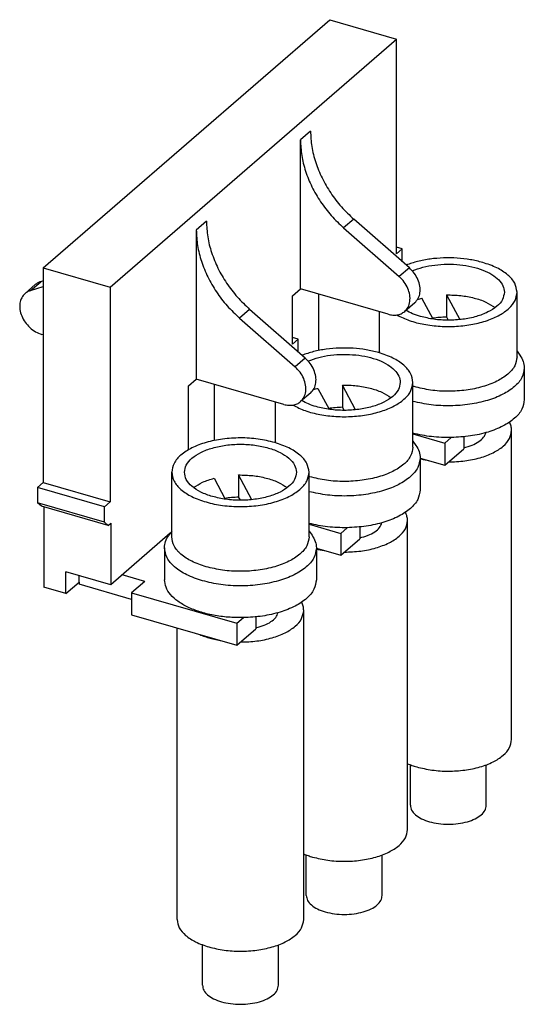
# Model space of a CAD drawing. Units: millimetres. Extents: x -1166 to -869, y -1133 to -923.
# Drawn here: x -977 to -957, y -1067 to -1028 of the extents above; entities that cross this region are included whole.
import ezdxf

# ---------------------------------------------------------------- set-up
doc = ezdxf.new("R2010")
doc.units = ezdxf.units.MM
doc.layers.add('1', color=7, linetype='Continuous')

# ---------------------------------------------------------------- blocks, each defined once
blk = doc.blocks.new('SB_6-T_3-8-select__3', base_point=(-977.128, -1067.262))
at = {"color": 7, "linetype": 'Continuous'}
for p, q in [((-976.183, -1038.168), (-964.87, -1028.371)), ((-964.87, -1028.371), (-962.229, -1029.134)), ((-973.542, -1038.93), (-962.229, -1029.134)), ((-962.229, -1037.621), (-962.229, -1029.134)), ((-966.029, -1039.006), (-966.029, -1033.117)), ((-961.726, -1038.174), (-963.921, -1036.25)), ((-970.142, -1036.679), (-970.142, -1042.568)), ((-964.321, -1036.597), (-962.126, -1038.52)), ((-962.004, -1037.426), (-962.229, -1037.361)), ((-962.004, -1037.426), (-962.229, -1037.621)), ((-962.004, -1037.93), (-962.004, -1037.426)), ((-976.183, -1038.168), (-976.183, -1046.655)), ((-976.183, -1038.168), (-973.542, -1038.93)), ((-976.183, -1038.689), (-976.286, -1038.72)), ((-976.502, -1038.837), (-976.902, -1039.183)), ((-976.686, -1039.066), (-976.183, -1038.915)), ((-973.542, -1038.93), (-973.542, -1047.417)), ((-966.342, -1039.277), (-966.029, -1039.006)), ((-962.565, -1040.006), (-966.029, -1039.006)), ((-957.473, -1041.691), (-957.473, -1039.134)), ((-966.342, -1041.182), (-966.342, -1039.277)), ((-965.317, -1039.212), (-965.317, -1041.439)), ((-960.782, -1040.2), (-961.226, -1039.371)), ((-960.26, -1039.241), (-960.26, -1040.107)), ((-960.26, -1039.241), (-959.737, -1040.218)), ((-965.839, -1041.735), (-968.033, -1039.812)), ((-962.898, -1041.534), (-962.898, -1039.91)), ((-961.51, -1039.55), (-961.91, -1039.896)), ((-968.433, -1040.158), (-966.239, -1042.082)), ((-960.26, -1040.107), (-960.188, -1040.241)), ((-976.183, -1040.824), (-976.247, -1040.805)), ((-966.117, -1040.987), (-966.342, -1040.922)), ((-966.117, -1040.987), (-966.342, -1041.182)), ((-966.117, -1041.492), (-966.117, -1040.987)), ((-962.898, -1041.458), (-962.942, -1041.521)), ((-957.473, -1041.458), (-957.357, -1041.622)), ((-957.185, -1042.122), (-957.185, -1043.378)), ((-970.454, -1042.838), (-970.142, -1042.568)), ((-966.677, -1043.568), (-970.142, -1042.568)), ((-970.454, -1045.362), (-970.454, -1042.838)), ((-969.429, -1042.773), (-969.429, -1044.992)), ((-965.338, -1042.932), (-964.894, -1043.761)), ((-964.372, -1042.803), (-964.372, -1043.669)), ((-963.849, -1043.779), (-964.372, -1042.803)), ((-961.585, -1045.252), (-961.585, -1042.696)), ((-965.623, -1043.111), (-966.023, -1043.458)), ((-967.01, -1045.081), (-967.01, -1043.472)), ((-964.301, -1043.802), (-964.372, -1043.669)), ((-957.685, -1056.801), (-957.685, -1044.59)), ((-961.585, -1044.735), (-960.324, -1045.099)), ((-960.324, -1045.099), (-960.068, -1044.877)), ((-959.574, -1044.847), (-959.574, -1045.315)), ((-967.01, -1045.02), (-967.046, -1045.071)), ((-961.585, -1045.02), (-961.469, -1045.184)), ((-960.324, -1045.099), (-960.324, -1045.965)), ((-960.324, -1045.965), (-959.574, -1045.315)), ((-961.298, -1045.684), (-961.298, -1046.939)), ((-961.298, -1045.684), (-960.324, -1045.965)), ((-971.11, -1048.803), (-971.11, -1046.247)), ((-969.438, -1046.483), (-968.994, -1047.312)), ((-967.949, -1047.33), (-968.472, -1046.353)), ((-968.472, -1046.353), (-968.472, -1047.219)), ((-965.685, -1048.803), (-965.685, -1046.247)), ((-976.408, -1046.85), (-976.183, -1046.655)), ((-976.408, -1046.85), (-976.408, -1047.456)), ((-973.767, -1047.612), (-976.408, -1046.85)), ((-976.183, -1046.655), (-973.542, -1047.417)), ((-968.401, -1047.353), (-968.472, -1047.219)), ((-973.767, -1048.219), (-976.408, -1047.456)), ((-976.258, -1047.586), (-976.408, -1047.456)), ((-973.617, -1048.348), (-976.258, -1047.586)), ((-976.158, -1047.615), (-976.158, -1050.79)), ((-973.542, -1047.417), (-973.767, -1047.612)), ((-973.767, -1048.219), (-973.767, -1047.612)), ((-973.767, -1048.219), (-973.617, -1048.348)), ((-973.617, -1048.348), (-973.517, -1048.262)), ((-973.517, -1048.262), (-973.517, -1050.687)), ((-965.685, -1048.3), (-964.437, -1048.66)), ((-964.437, -1048.66), (-964.181, -1048.438)), ((-963.687, -1048.408), (-963.687, -1048.877)), ((-961.798, -1060.363), (-961.798, -1048.152)), ((-971.169, -1048.653), (-973.517, -1050.687)), ((-971.11, -1048.57), (-971.226, -1048.734)), ((-965.685, -1048.57), (-965.569, -1048.734)), ((-964.437, -1048.66), (-964.437, -1049.526)), ((-964.437, -1049.526), (-963.687, -1048.877)), ((-971.398, -1049.234), (-971.398, -1050.49)), ((-965.398, -1049.234), (-965.398, -1050.49)), ((-965.398, -1049.249), (-964.437, -1049.526)), ((-975.292, -1051.04), (-975.292, -1050.174)), ((-973.517, -1050.687), (-975.292, -1050.174)), ((-974.767, -1050.586), (-974.767, -1050.326)), ((-972.169, -1050.556), (-973.067, -1050.297)), ((-975.292, -1051.04), (-976.158, -1050.79)), ((-975.292, -1051.04), (-974.767, -1050.586)), ((-974.767, -1050.586), (-974.767, -1050.672)), ((-972.694, -1051.271), (-974.767, -1050.672)), ((-972.169, -1050.556), (-972.694, -1051.011)), ((-972.694, -1051.011), (-968.537, -1052.211)), ((-972.694, -1051.011), (-972.694, -1051.877)), ((-972.694, -1051.877), (-968.537, -1053.077)), ((-968.537, -1052.211), (-968.281, -1051.989)), ((-967.787, -1051.959), (-967.787, -1052.427)), ((-965.898, -1063.914), (-965.898, -1051.703)), ((-968.537, -1052.211), (-968.537, -1053.077)), ((-970.898, -1063.914), (-970.898, -1052.395)), ((-968.537, -1053.077), (-967.787, -1052.427)), ((-961.685, -1059.399), (-961.685, -1057.801)), ((-958.685, -1059.399), (-958.685, -1057.801)), ((-965.798, -1062.961), (-965.798, -1061.363)), ((-962.798, -1062.961), (-962.798, -1061.363)), ((-969.898, -1066.512), (-969.898, -1064.914)), ((-966.898, -1066.512), (-966.898, -1064.914))]:
    blk.add_line(p, q, dxfattribs=at)
at = {"color": 2, "linetype": 'Continuous'}
for p, q in [((-965.629, -1032.771), (-966.029, -1033.117)), ((-969.742, -1036.332), (-970.142, -1036.679)), ((-963.921, -1036.25), (-964.321, -1036.597)), ((-961.726, -1038.174), (-962.126, -1038.52)), ((-976.686, -1039.066), (-976.286, -1038.72)), ((-968.033, -1039.812), (-968.433, -1040.158)), ((-965.839, -1041.735), (-966.239, -1042.082))]:
    blk.add_line(p, q, dxfattribs=at)
at = {"color": 7, "linetype": 'Continuous'}
for points, knots in [([(-965.629, -1032.771), (-965.619, -1032.976), (-965.597, -1033.395), (-965.434, -1034.019), (-965.184, -1034.635), (-964.84, -1035.224), (-964.423, -1035.775), (-964.088, -1036.092), (-963.921, -1036.25)], [0, 0, 0, 0, 0.614223, 1.256594, 1.922503, 2.605142, 3.296258, 3.986902, 3.986902, 3.986902, 3.986902]), ([(-966.029, -1033.117), (-966.019, -1033.322), (-965.997, -1033.741), (-965.834, -1034.365), (-965.584, -1034.982), (-965.24, -1035.57), (-964.823, -1036.121), (-964.488, -1036.438), (-964.321, -1036.597)], [0, 0, 0, 0, 0.614223, 1.256594, 1.922503, 2.605142, 3.296258, 3.986902, 3.986902, 3.986902, 3.986902]), ([(-969.742, -1036.332), (-969.731, -1036.537), (-969.709, -1036.957), (-969.547, -1037.58), (-969.296, -1038.197), (-968.953, -1038.786), (-968.535, -1039.336), (-968.2, -1039.653), (-968.033, -1039.812)], [0, 0, 0, 0, 0.614223, 1.256594, 1.922503, 2.605142, 3.296258, 3.986902, 3.986902, 3.986902, 3.986902]), ([(-970.142, -1036.679), (-970.131, -1036.884), (-970.109, -1037.303), (-969.947, -1037.927), (-969.696, -1038.543), (-969.353, -1039.132), (-968.935, -1039.683), (-968.6, -1040), (-968.433, -1040.158)], [0, 0, 0, 0, 0.614223, 1.256594, 1.922503, 2.605142, 3.296258, 3.986902, 3.986902, 3.986902, 3.986902]), ([(-958.829, -1037.96), (-958.991, -1037.919), (-959.322, -1037.837), (-959.84, -1037.781), (-960.37, -1037.772), (-960.893, -1037.817), (-961.391, -1037.907), (-961.701, -1038.013), (-961.851, -1038.064)], [0, 0, 0, 0, 0.499636, 1.02422, 1.558915, 2.088171, 2.596819, 3.071186, 3.071186, 3.071186, 3.071186]), ([(-957.473, -1039.134), (-957.493, -1039.013), (-957.538, -1038.749), (-957.849, -1038.42), (-958.283, -1038.142), (-958.638, -1038.024), (-958.829, -1037.96)], [0, 0, 0, 0, 0.362988, 0.787753, 1.302259, 1.903963, 1.903963, 1.903963, 1.903963]), ([(-961.51, -1039.55), (-961.46, -1039.495), (-961.357, -1039.382), (-961.293, -1039.147), (-961.3, -1038.892), (-961.379, -1038.63), (-961.52, -1038.379), (-961.657, -1038.243), (-961.726, -1038.174)], [0, 0, 0, 0, 0.220146, 0.453292, 0.706642, 0.979938, 1.266965, 1.55802, 1.55802, 1.55802, 1.55802]), ([(-961.611, -1038.288), (-961.473, -1038.238), (-961.185, -1038.133), (-960.718, -1038.052), (-960.226, -1038.019), (-959.733, -1038.042), (-959.261, -1038.119), (-958.836, -1038.246), (-958.475, -1038.417), (-958.201, -1038.626), (-958.011, -1038.866), (-957.985, -1039.049), (-957.973, -1039.134)], [0, 0, 0, 0, 0.440006, 0.917537, 1.415619, 1.915306, 2.397506, 2.844783, 3.243388, 3.585962, 3.875593, 4.13106, 4.13106, 4.13106, 4.13106]), ([(-976.286, -1038.72), (-976.325, -1038.734), (-976.404, -1038.761), (-976.469, -1038.812), (-976.502, -1038.837)], [0, 0, 0, 0, 0.1247125, 0.2469961, 0.2469961, 0.2469961, 0.2469961]), ([(-961.91, -1039.896), (-961.86, -1039.841), (-961.757, -1039.728), (-961.693, -1039.494), (-961.7, -1039.238), (-961.779, -1038.976), (-961.92, -1038.726), (-962.057, -1038.589), (-962.126, -1038.52)], [0, 0, 0, 0, 0.220146, 0.453292, 0.706642, 0.979938, 1.266965, 1.55802, 1.55802, 1.55802, 1.55802]), ([(-976.686, -1039.066), (-976.725, -1039.08), (-976.804, -1039.108), (-976.869, -1039.158), (-976.902, -1039.183)], [0, 0, 0, 0, 0.1247125, 0.2469961, 0.2469961, 0.2469961, 0.2469961]), ([(-962.216, -1040.034), (-962.055, -1040.111), (-961.714, -1040.276), (-961.135, -1040.417), (-960.509, -1040.494), (-959.862, -1040.494), (-959.234, -1040.418), (-958.66, -1040.271), (-958.168, -1040.061), (-957.792, -1039.797), (-957.527, -1039.487), (-957.49, -1039.246), (-957.473, -1039.134)], [0, 0, 0, 0, 0.535315, 1.133944, 1.773699, 2.427675, 3.067466, 3.666163, 4.20157, 4.660317, 5.044066, 5.378105, 5.378105, 5.378105, 5.378105]), ([(-957.973, -1039.134), (-957.989, -1039.234), (-958.026, -1039.449), (-958.28, -1039.718), (-958.634, -1039.941), (-959.093, -1040.11), (-959.62, -1040.217), (-960.185, -1040.252), (-960.751, -1040.221), (-961.114, -1040.134), (-961.291, -1040.092)], [0, 0, 0, 0, 0.296077, 0.642545, 1.062212, 1.553002, 2.097939, 2.671816, 3.245692, 3.790629, 3.790629, 3.790629, 3.790629]), ([(-976.902, -1039.183), (-976.951, -1039.237), (-977.052, -1039.347), (-977.117, -1039.574), (-977.115, -1039.823), (-977.043, -1040.08), (-976.909, -1040.325), (-976.723, -1040.538), (-976.501, -1040.71), (-976.33, -1040.774), (-976.247, -1040.805)], [0, 0, 0, 0, 0.215121, 0.442438, 0.688919, 0.954688, 1.234294, 1.518889, 1.798508, 2.0643, 2.0643, 2.0643, 2.0643]), ([(-961.401, -1039.423), (-961.373, -1039.414), (-961.314, -1039.395), (-961.256, -1039.379), (-961.226, -1039.371)], [0, 0, 0, 0, 0.0906789, 0.1830868, 0.1830868, 0.1830868, 0.1830868]), ([(-960.26, -1039.241), (-960.072, -1039.245), (-959.703, -1039.252), (-959.18, -1039.351), (-958.713, -1039.498), (-958.454, -1039.664), (-958.334, -1039.741)], [0, 0, 0, 0, 0.563344, 1.103013, 1.594554, 2.020247, 2.020247, 2.020247, 2.020247]), ([(-962.565, -1040.006), (-962.504, -1040.02), (-962.385, -1040.048), (-962.207, -1040.039), (-962.043, -1039.993), (-961.954, -1039.928), (-961.91, -1039.896)], [0, 0, 0, 0, 0.1871412, 0.3630363, 0.5295382, 0.6906436, 0.6906436, 0.6906436, 0.6906436]), ([(-961.291, -1040.092), (-961.395, -1040.06), (-961.592, -1039.998), (-961.776, -1039.902), (-961.863, -1039.855)], [0, 0, 0, 0, 0.3239857, 0.6202458, 0.6202458, 0.6202458, 0.6202458]), ([(-960.807, -1040.151), (-960.717, -1040.14), (-960.535, -1040.116), (-960.352, -1040.11), (-960.26, -1040.107)], [0, 0, 0, 0, 0.2727403, 0.5496218, 0.5496218, 0.5496218, 0.5496218]), ([(-962.941, -1041.521), (-963.103, -1041.481), (-963.435, -1041.398), (-963.953, -1041.343), (-964.483, -1041.334), (-965.006, -1041.379), (-965.504, -1041.468), (-965.814, -1041.574), (-965.964, -1041.626)], [0, 0, 0, 0, 0.499636, 1.02422, 1.558915, 2.088171, 2.596819, 3.071186, 3.071186, 3.071186, 3.071186]), ([(-965.623, -1043.111), (-965.573, -1043.056), (-965.47, -1042.943), (-965.406, -1042.709), (-965.412, -1042.453), (-965.492, -1042.191), (-965.633, -1041.941), (-965.77, -1041.804), (-965.839, -1041.735)], [0, 0, 0, 0, 0.220146, 0.453292, 0.706642, 0.979938, 1.266965, 1.55802, 1.55802, 1.55802, 1.55802]), ([(-965.723, -1041.85), (-965.585, -1041.8), (-965.297, -1041.695), (-964.83, -1041.614), (-964.339, -1041.58), (-963.845, -1041.604), (-963.374, -1041.68), (-962.948, -1041.808), (-962.588, -1041.979), (-962.314, -1042.187), (-962.124, -1042.428), (-962.097, -1042.61), (-962.085, -1042.696)], [0, 0, 0, 0, 0.440006, 0.917537, 1.415619, 1.915306, 2.397506, 2.844783, 3.243388, 3.585962, 3.875593, 4.13106, 4.13106, 4.13106, 4.13106]), ([(-961.585, -1042.696), (-961.606, -1042.574), (-961.651, -1042.31), (-961.962, -1041.981), (-962.395, -1041.704), (-962.75, -1041.585), (-962.941, -1041.521)], [0, 0, 0, 0, 0.362988, 0.787753, 1.302259, 1.903963, 1.903963, 1.903963, 1.903963]), ([(-957.473, -1041.691), (-957.493, -1041.812), (-957.538, -1042.076), (-957.849, -1042.406), (-958.284, -1042.68), (-958.846, -1042.887), (-959.493, -1043.018), (-960.185, -1043.061), (-960.879, -1043.023), (-961.324, -1042.917), (-961.541, -1042.865)], [0, 0, 0, 0, 0.362988, 0.787753, 1.302259, 1.903963, 2.57205, 3.275616, 3.979182, 4.647268, 4.647268, 4.647268, 4.647268]), ([(-957.357, -1041.622), (-957.307, -1041.702), (-957.211, -1041.856), (-957.193, -1042.036), (-957.185, -1042.122)], [0, 0, 0, 0, 0.2777865, 0.5350926, 0.5350926, 0.5350926, 0.5350926]), ([(-966.023, -1043.458), (-965.973, -1043.403), (-965.87, -1043.29), (-965.806, -1043.055), (-965.812, -1042.8), (-965.892, -1042.538), (-966.033, -1042.287), (-966.17, -1042.151), (-966.239, -1042.082)], [0, 0, 0, 0, 0.220146, 0.453292, 0.706642, 0.979938, 1.266965, 1.55802, 1.55802, 1.55802, 1.55802]), ([(-957.185, -1042.122), (-957.207, -1042.254), (-957.254, -1042.54), (-957.586, -1042.9), (-958.051, -1043.2), (-958.655, -1043.431), (-959.351, -1043.58), (-960.1, -1043.636), (-960.857, -1043.606), (-961.346, -1043.5), (-961.585, -1043.449)], [0, 0, 0, 0, 0.393859, 0.852734, 1.40692, 2.054858, 2.775653, 3.53756, 4.30368, 5.036614, 5.036614, 5.036614, 5.036614]), ([(-966.328, -1043.595), (-966.167, -1043.673), (-965.826, -1043.838), (-965.248, -1043.978), (-964.621, -1044.056), (-963.975, -1044.055), (-963.347, -1043.98), (-962.773, -1043.833), (-962.281, -1043.623), (-961.904, -1043.359), (-961.64, -1043.048), (-961.602, -1042.808), (-961.585, -1042.696)], [0, 0, 0, 0, 0.535315, 1.133944, 1.773699, 2.427675, 3.067466, 3.666163, 4.20157, 4.660317, 5.044066, 5.378105, 5.378105, 5.378105, 5.378105]), ([(-965.514, -1042.984), (-965.485, -1042.975), (-965.427, -1042.956), (-965.368, -1042.94), (-965.338, -1042.932)], [0, 0, 0, 0, 0.0906789, 0.1830868, 0.1830868, 0.1830868, 0.1830868]), ([(-962.085, -1042.696), (-962.102, -1042.795), (-962.138, -1043.01), (-962.392, -1043.28), (-962.747, -1043.503), (-963.205, -1043.672), (-963.733, -1043.779), (-964.297, -1043.813), (-964.863, -1043.782), (-965.227, -1043.696), (-965.404, -1043.654)], [0, 0, 0, 0, 0.296077, 0.642545, 1.062212, 1.553002, 2.097939, 2.671816, 3.245692, 3.790629, 3.790629, 3.790629, 3.790629]), ([(-964.372, -1042.803), (-964.184, -1042.806), (-963.816, -1042.813), (-963.292, -1042.912), (-962.825, -1043.06), (-962.567, -1043.225), (-962.447, -1043.302)], [0, 0, 0, 0, 0.563344, 1.103013, 1.594554, 2.020247, 2.020247, 2.020247, 2.020247]), ([(-961.541, -1042.865), (-961.549, -1042.863), (-961.563, -1042.859), (-961.578, -1042.855), (-961.585, -1042.853)], [0, 0, 0, 0, 0.02285024, 0.04561356, 0.04561356, 0.04561356, 0.04561356]), ([(-965.404, -1043.654), (-965.507, -1043.622), (-965.705, -1043.56), (-965.888, -1043.463), (-965.976, -1043.417)], [0, 0, 0, 0, 0.3239857, 0.6202458, 0.6202458, 0.6202458, 0.6202458]), ([(-957.185, -1043.378), (-957.207, -1043.509), (-957.253, -1043.792), (-957.58, -1044.151), (-958.04, -1044.45), (-958.637, -1044.68), (-959.326, -1044.836), (-959.816, -1044.863), (-960.068, -1044.877)], [0, 0, 0, 0, 0.3911, 0.846039, 1.394867, 2.036459, 2.750664, 3.506597, 3.506597, 3.506597, 3.506597]), ([(-966.677, -1043.568), (-966.616, -1043.582), (-966.498, -1043.609), (-966.32, -1043.6), (-966.155, -1043.554), (-966.066, -1043.49), (-966.023, -1043.458)], [0, 0, 0, 0, 0.1871412, 0.3630363, 0.5295382, 0.6906436, 0.6906436, 0.6906436, 0.6906436]), ([(-964.92, -1043.713), (-964.83, -1043.701), (-964.648, -1043.678), (-964.465, -1043.672), (-964.372, -1043.669)], [0, 0, 0, 0, 0.2727403, 0.5496218, 0.5496218, 0.5496218, 0.5496218]), ([(-960.181, -1045.84), (-959.965, -1045.832), (-959.544, -1045.816), (-958.949, -1045.692), (-958.431, -1045.501), (-958.031, -1045.249), (-957.745, -1044.945), (-957.704, -1044.702), (-957.685, -1044.59)], [0, 0, 0, 0, 0.64767, 1.262543, 1.816257, 2.289734, 2.680692, 3.014875, 3.014875, 3.014875, 3.014875]), ([(-957.685, -1044.59), (-957.689, -1044.535), (-957.697, -1044.422), (-957.745, -1044.32), (-957.77, -1044.268)], [0, 0, 0, 0, 0.1641187, 0.3362131, 0.3362131, 0.3362131, 0.3362131]), ([(-967.041, -1045.072), (-967.258, -1045.021), (-967.704, -1044.915), (-968.398, -1044.877), (-969.09, -1044.919), (-969.736, -1045.05), (-970.299, -1045.258), (-970.734, -1045.531), (-971.045, -1045.861), (-971.089, -1046.125), (-971.11, -1046.247)], [0, 0, 0, 0, 0.668087, 1.371652, 2.075218, 2.743305, 3.345009, 3.859516, 4.284281, 4.647268, 4.647268, 4.647268, 4.647268]), ([(-960.068, -1044.877), (-960.33, -1044.874), (-960.841, -1044.868), (-961.341, -1044.758), (-961.585, -1044.705)], [0, 0, 0, 0, 0.781935, 1.530102, 1.530102, 1.530102, 1.530102]), ([(-959.574, -1045.275), (-959.463, -1045.246), (-959.254, -1045.191), (-958.988, -1045.053), (-958.783, -1044.889), (-958.723, -1044.745), (-958.696, -1044.68)], [0, 0, 0, 0, 0.344264, 0.645444, 0.897444, 1.107158, 1.107158, 1.107158, 1.107158]), ([(-970.61, -1046.247), (-970.593, -1046.147), (-970.557, -1045.932), (-970.303, -1045.663), (-969.948, -1045.44), (-969.49, -1045.271), (-968.962, -1045.164), (-968.398, -1045.128), (-967.833, -1045.164), (-967.305, -1045.271), (-966.847, -1045.44), (-966.492, -1045.663), (-966.238, -1045.932), (-966.202, -1046.147), (-966.185, -1046.247)], [0, 0, 0, 0, 0.296077, 0.642545, 1.062212, 1.553002, 2.097939, 2.671816, 3.245692, 3.790629, 4.28142, 4.701087, 5.047554, 5.343632, 5.343632, 5.343632, 5.343632]), ([(-965.685, -1046.247), (-965.706, -1046.125), (-965.751, -1045.861), (-966.062, -1045.532), (-966.495, -1045.254), (-966.85, -1045.136), (-967.041, -1045.072)], [0, 0, 0, 0, 0.362988, 0.787753, 1.302259, 1.903963, 1.903963, 1.903963, 1.903963]), ([(-961.585, -1045.252), (-961.606, -1045.374), (-961.651, -1045.638), (-961.962, -1045.968), (-962.396, -1046.241), (-962.959, -1046.449), (-963.605, -1046.58), (-964.297, -1046.622), (-964.991, -1046.584), (-965.437, -1046.479), (-965.654, -1046.427)], [0, 0, 0, 0, 0.362988, 0.787753, 1.302259, 1.903963, 2.57205, 3.275616, 3.979182, 4.647268, 4.647268, 4.647268, 4.647268]), ([(-961.469, -1045.184), (-961.419, -1045.263), (-961.323, -1045.417), (-961.306, -1045.597), (-961.298, -1045.684)], [0, 0, 0, 0, 0.2777865, 0.5350926, 0.5350926, 0.5350926, 0.5350926]), ([(-961.298, -1045.684), (-961.319, -1045.815), (-961.367, -1046.1), (-961.697, -1046.46), (-962.16, -1046.76), (-962.761, -1046.99), (-963.455, -1047.14), (-964.202, -1047.198), (-964.957, -1047.169), (-965.446, -1047.065), (-965.685, -1047.014)], [0, 0, 0, 0, 0.39292, 0.850456, 1.402816, 2.048595, 2.76715, 3.52703, 4.291621, 5.023754, 5.023754, 5.023754, 5.023754]), ([(-961.298, -1045.71), (-961.245, -1045.722), (-961.14, -1045.747), (-961.033, -1045.766), (-960.979, -1045.776)], [0, 0, 0, 0, 0.1609028, 0.3251407, 0.3251407, 0.3251407, 0.3251407]), ([(-971.11, -1046.247), (-971.089, -1046.368), (-971.045, -1046.632), (-970.734, -1046.962), (-970.299, -1047.236), (-969.736, -1047.443), (-969.09, -1047.574), (-968.398, -1047.618), (-967.705, -1047.574), (-967.059, -1047.443), (-966.496, -1047.236), (-966.062, -1046.962), (-965.751, -1046.632), (-965.706, -1046.368), (-965.685, -1046.247)], [0, 0, 0, 0, 0.362988, 0.787753, 1.302259, 1.903963, 2.57205, 3.275616, 3.979182, 4.647268, 5.248972, 5.763479, 6.188244, 6.551232, 6.551232, 6.551232, 6.551232]), ([(-969.504, -1047.205), (-969.66, -1047.153), (-969.949, -1047.056), (-970.303, -1046.83), (-970.557, -1046.561), (-970.593, -1046.346), (-970.61, -1046.247)], [0, 0, 0, 0, 0.490791, 0.910458, 1.256925, 1.553002, 1.553002, 1.553002, 1.553002]), ([(-970.248, -1046.853), (-970.131, -1046.777), (-969.88, -1046.614), (-969.592, -1046.529), (-969.438, -1046.483)], [0, 0, 0, 0, 0.4156191, 0.8945173, 0.8945173, 0.8945173, 0.8945173]), ([(-966.185, -1046.247), (-966.202, -1046.346), (-966.238, -1046.561), (-966.492, -1046.83), (-966.847, -1047.053), (-967.305, -1047.223), (-967.833, -1047.329), (-968.397, -1047.364), (-968.963, -1047.333), (-969.327, -1047.247), (-969.504, -1047.205)], [0, 0, 0, 0, 0.296077, 0.642545, 1.062212, 1.553002, 2.097939, 2.671816, 3.245692, 3.790629, 3.790629, 3.790629, 3.790629]), ([(-968.472, -1046.353), (-968.284, -1046.357), (-967.916, -1046.364), (-967.392, -1046.463), (-966.925, -1046.611), (-966.667, -1046.776), (-966.547, -1046.853)], [0, 0, 0, 0, 0.563344, 1.103013, 1.594554, 2.020247, 2.020247, 2.020247, 2.020247]), ([(-965.654, -1046.427), (-965.659, -1046.425), (-965.669, -1046.422), (-965.68, -1046.419), (-965.685, -1046.418)], [0, 0, 0, 0, 0.01630457, 0.03256511, 0.03256511, 0.03256511, 0.03256511]), ([(-969.02, -1047.264), (-968.93, -1047.252), (-968.748, -1047.228), (-968.565, -1047.222), (-968.472, -1047.219)], [0, 0, 0, 0, 0.2727403, 0.5496218, 0.5496218, 0.5496218, 0.5496218]), ([(-961.298, -1046.939), (-961.319, -1047.07), (-961.366, -1047.354), (-961.693, -1047.712), (-962.153, -1048.012), (-962.749, -1048.242), (-963.439, -1048.397), (-963.929, -1048.424), (-964.181, -1048.438)], [0, 0, 0, 0, 0.3911, 0.846039, 1.394867, 2.036459, 2.750664, 3.506597, 3.506597, 3.506597, 3.506597]), ([(-961.798, -1048.152), (-961.801, -1048.097), (-961.809, -1047.984), (-961.858, -1047.882), (-961.882, -1047.829)], [0, 0, 0, 0, 0.1641187, 0.3362131, 0.3362131, 0.3362131, 0.3362131]), ([(-964.181, -1048.438), (-964.44, -1048.435), (-964.947, -1048.43), (-965.443, -1048.322), (-965.685, -1048.269)], [0, 0, 0, 0, 0.775022, 1.517214, 1.517214, 1.517214, 1.517214]), ([(-964.293, -1049.402), (-964.077, -1049.394), (-963.656, -1049.378), (-963.061, -1049.253), (-962.544, -1049.063), (-962.144, -1048.811), (-961.858, -1048.507), (-961.817, -1048.264), (-961.798, -1048.152)], [0, 0, 0, 0, 0.64767, 1.262543, 1.816257, 2.289734, 2.680692, 3.014875, 3.014875, 3.014875, 3.014875]), ([(-963.687, -1048.837), (-963.575, -1048.808), (-963.367, -1048.753), (-963.101, -1048.615), (-962.896, -1048.451), (-962.836, -1048.307), (-962.808, -1048.242)], [0, 0, 0, 0, 0.344264, 0.645444, 0.897444, 1.107158, 1.107158, 1.107158, 1.107158]), ([(-971.398, -1049.234), (-971.389, -1049.148), (-971.372, -1048.968), (-971.276, -1048.814), (-971.226, -1048.734)], [0, 0, 0, 0, 0.2573061, 0.5350926, 0.5350926, 0.5350926, 0.5350926]), ([(-969.754, -1049.978), (-969.945, -1049.914), (-970.3, -1049.795), (-970.733, -1049.518), (-971.045, -1049.189), (-971.089, -1048.925), (-971.11, -1048.803)], [0, 0, 0, 0, 0.601704, 1.116211, 1.540976, 1.903963, 1.903963, 1.903963, 1.903963]), ([(-965.685, -1048.803), (-965.706, -1048.925), (-965.751, -1049.188), (-966.062, -1049.519), (-966.496, -1049.792), (-967.059, -1050), (-967.705, -1050.13), (-968.397, -1050.173), (-969.091, -1050.135), (-969.537, -1050.029), (-969.754, -1049.978)], [0, 0, 0, 0, 0.362988, 0.787753, 1.302259, 1.903963, 2.57205, 3.275616, 3.979182, 4.647268, 4.647268, 4.647268, 4.647268]), ([(-965.569, -1048.734), (-965.519, -1048.814), (-965.423, -1048.968), (-965.406, -1049.148), (-965.398, -1049.234)], [0, 0, 0, 0, 0.2777865, 0.5350926, 0.5350926, 0.5350926, 0.5350926]), ([(-969.898, -1050.533), (-970.109, -1050.463), (-970.501, -1050.332), (-970.981, -1050.025), (-971.325, -1049.661), (-971.375, -1049.369), (-971.398, -1049.234)], [0, 0, 0, 0, 0.665479, 1.234519, 1.704305, 2.105766, 2.105766, 2.105766, 2.105766]), ([(-965.398, -1049.234), (-965.42, -1049.369), (-965.47, -1049.661), (-965.814, -1050.026), (-966.295, -1050.328), (-966.917, -1050.558), (-967.632, -1050.702), (-968.397, -1050.75), (-969.165, -1050.708), (-969.657, -1050.59), (-969.898, -1050.533)], [0, 0, 0, 0, 0.401461, 0.871247, 1.440287, 2.105766, 2.844664, 3.622801, 4.400938, 5.139836, 5.139836, 5.139836, 5.139836]), ([(-965.398, -1049.274), (-965.347, -1049.286), (-965.246, -1049.31), (-965.143, -1049.328), (-965.092, -1049.337)], [0, 0, 0, 0, 0.1546085, 0.3122683, 0.3122683, 0.3122683, 0.3122683]), ([(-968.281, -1051.989), (-968.482, -1051.987), (-968.878, -1051.983), (-969.456, -1051.904), (-969.992, -1051.773), (-970.465, -1051.591), (-970.86, -1051.365), (-971.156, -1051.103), (-971.358, -1050.808), (-971.385, -1050.593), (-971.398, -1050.49)], [0, 0, 0, 0, 0.601773, 1.188946, 1.744456, 2.253741, 2.706482, 3.099032, 3.437941, 3.743783, 3.743783, 3.743783, 3.743783]), ([(-965.398, -1050.49), (-965.419, -1050.621), (-965.466, -1050.904), (-965.793, -1051.263), (-966.253, -1051.562), (-966.849, -1051.792), (-967.539, -1051.948), (-968.029, -1051.975), (-968.281, -1051.989)], [0, 0, 0, 0, 0.3911, 0.846039, 1.394867, 2.036459, 2.750664, 3.506597, 3.506597, 3.506597, 3.506597]), ([(-965.898, -1051.703), (-965.901, -1051.648), (-965.909, -1051.535), (-965.958, -1051.432), (-965.982, -1051.38)], [0, 0, 0, 0, 0.1641187, 0.3362131, 0.3362131, 0.3362131, 0.3362131]), ([(-968.393, -1052.953), (-968.177, -1052.944), (-967.756, -1052.929), (-967.161, -1052.804), (-966.644, -1052.614), (-966.244, -1052.361), (-965.958, -1052.057), (-965.917, -1051.814), (-965.898, -1051.703)], [0, 0, 0, 0, 0.64767, 1.262543, 1.816257, 2.289734, 2.680692, 3.014875, 3.014875, 3.014875, 3.014875]), ([(-967.787, -1052.388), (-967.675, -1052.358), (-967.467, -1052.303), (-967.201, -1052.165), (-966.996, -1052.002), (-966.936, -1051.858), (-966.908, -1051.792)], [0, 0, 0, 0, 0.344264, 0.645444, 0.897444, 1.107158, 1.107158, 1.107158, 1.107158]), ([(-970.053, -1052.639), (-969.989, -1052.666), (-969.856, -1052.722), (-969.718, -1052.764), (-969.648, -1052.785)], [0, 0, 0, 0, 0.2106163, 0.4315577, 0.4315577, 0.4315577, 0.4315577]), ([(-969.648, -1052.785), (-969.574, -1052.805), (-969.423, -1052.846), (-969.27, -1052.874), (-969.192, -1052.888)], [0, 0, 0, 0, 0.229967, 0.4674654, 0.4674654, 0.4674654, 0.4674654]), ([(-961.435, -1057.884), (-961.235, -1057.931), (-960.824, -1058.029), (-960.185, -1058.064), (-959.547, -1058.025), (-958.951, -1057.904), (-958.433, -1057.713), (-958.032, -1057.461), (-957.745, -1057.156), (-957.704, -1056.913), (-957.685, -1056.801)], [0, 0, 0, 0, 0.615748, 1.264196, 1.912644, 2.528392, 3.082958, 3.557157, 3.948646, 4.283197, 4.283197, 4.283197, 4.283197]), ([(-961.798, -1057.757), (-961.739, -1057.78), (-961.62, -1057.828), (-961.498, -1057.865), (-961.435, -1057.884)], [0, 0, 0, 0, 0.1881888, 0.3843709, 0.3843709, 0.3843709, 0.3843709]), ([(-961.685, -1059.399), (-961.674, -1059.467), (-961.649, -1059.612), (-961.477, -1059.795), (-961.236, -1059.946), (-960.925, -1060.061), (-960.568, -1060.133), (-960.185, -1060.158), (-959.802, -1060.133), (-959.445, -1060.061), (-959.134, -1059.946), (-958.893, -1059.795), (-958.721, -1059.612), (-958.696, -1059.467), (-958.685, -1059.399)], [0, 0, 0, 0, 0.200731, 0.435624, 0.720143, 1.052883, 1.422332, 1.811401, 2.200469, 2.569918, 2.902658, 3.187177, 3.422071, 3.622801, 3.622801, 3.622801, 3.622801]), ([(-965.548, -1061.445), (-965.348, -1061.493), (-964.937, -1061.59), (-964.297, -1061.625), (-963.659, -1061.586), (-963.064, -1061.466), (-962.545, -1061.274), (-962.145, -1061.022), (-961.858, -1060.718), (-961.817, -1060.475), (-961.798, -1060.363)], [0, 0, 0, 0, 0.615748, 1.264196, 1.912644, 2.528392, 3.082958, 3.557157, 3.948646, 4.283197, 4.283197, 4.283197, 4.283197]), ([(-965.898, -1061.323), (-965.841, -1061.346), (-965.726, -1061.391), (-965.608, -1061.427), (-965.548, -1061.445)], [0, 0, 0, 0, 0.1817176, 0.370823, 0.370823, 0.370823, 0.370823]), ([(-965.798, -1062.961), (-965.786, -1063.028), (-965.761, -1063.174), (-965.589, -1063.357), (-965.349, -1063.508), (-965.038, -1063.623), (-964.68, -1063.695), (-964.298, -1063.719), (-963.915, -1063.695), (-963.557, -1063.623), (-963.246, -1063.508), (-963.006, -1063.357), (-962.834, -1063.174), (-962.809, -1063.028), (-962.798, -1062.961)], [0, 0, 0, 0, 0.200731, 0.435624, 0.720143, 1.052883, 1.422332, 1.811401, 2.200469, 2.569918, 2.902658, 3.187177, 3.422071, 3.622801, 3.622801, 3.622801, 3.622801]), ([(-970.898, -1063.914), (-970.878, -1064.026), (-970.837, -1064.269), (-970.55, -1064.572), (-970.151, -1064.828), (-969.824, -1064.937), (-969.648, -1064.996)], [0, 0, 0, 0, 0.334551, 0.726039, 1.200239, 1.754805, 1.754805, 1.754805, 1.754805]), ([(-969.648, -1064.996), (-969.448, -1065.044), (-969.037, -1065.141), (-968.397, -1065.176), (-967.759, -1065.137), (-967.164, -1065.016), (-966.645, -1064.825), (-966.245, -1064.573), (-965.958, -1064.269), (-965.917, -1064.026), (-965.898, -1063.914)], [0, 0, 0, 0, 0.615748, 1.264196, 1.912644, 2.528392, 3.082958, 3.557157, 3.948646, 4.283197, 4.283197, 4.283197, 4.283197]), ([(-969.898, -1066.512), (-969.886, -1066.579), (-969.861, -1066.725), (-969.689, -1066.907), (-969.449, -1067.059), (-969.138, -1067.173), (-968.78, -1067.245), (-968.398, -1067.27), (-968.015, -1067.245), (-967.657, -1067.173), (-967.346, -1067.059), (-967.106, -1066.907), (-966.934, -1066.725), (-966.909, -1066.579), (-966.898, -1066.512)], [0, 0, 0, 0, 0.200731, 0.435624, 0.720143, 1.052883, 1.422332, 1.811401, 2.200469, 2.569918, 2.902658, 3.187177, 3.422071, 3.622801, 3.622801, 3.622801, 3.622801])]:
    blk.add_open_spline(points, degree=3, knots=knots, dxfattribs=at)
blk = doc.blocks.new('Gen1', base_point=(-968.275, -1047.863))
blk.add_blockref('SB_6-T_3-8-select__3', (-977.128, -1067.262))
blk = doc.blocks.new('1')
blk.add_blockref('Gen1', (-968.275, -1047.863))

msp = doc.modelspace()

# ---------------------------------------------------------------- block references
at = {"layer": '1'}
msp.add_blockref('1', (0, 0), dxfattribs=at)

doc.saveas('drawing.dxf')
